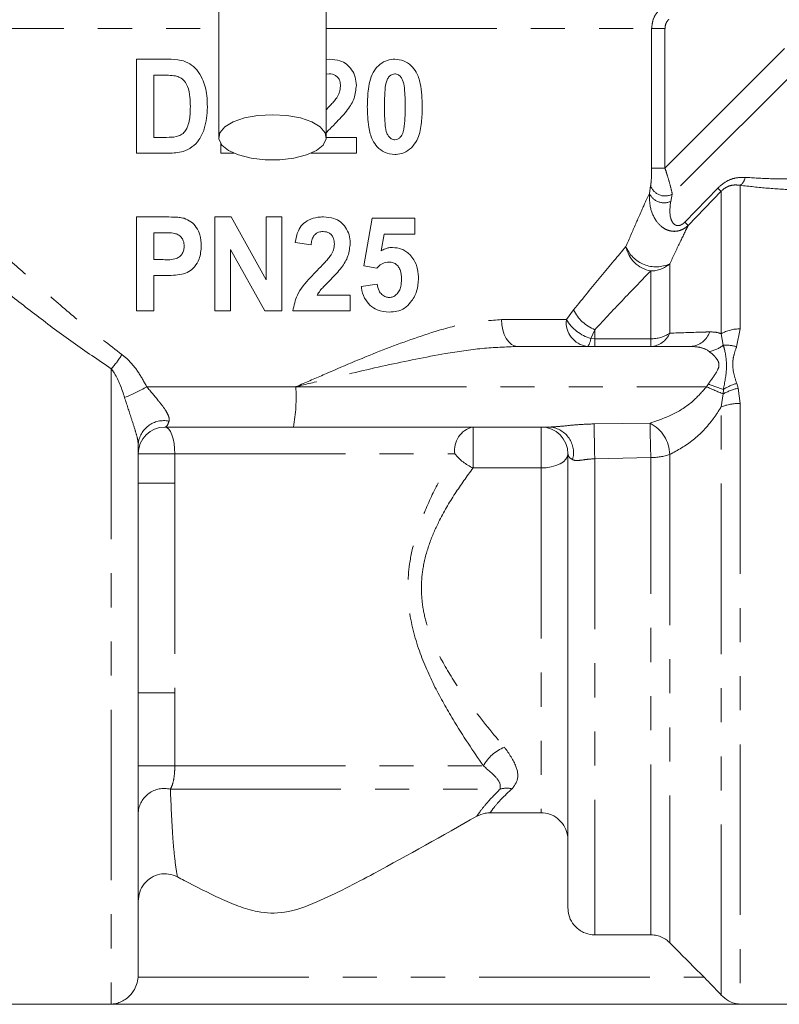
# Model space of a CAD drawing. Units: millimetres. Extents: x -43 to 594, y 5 to 330.
# Drawn here: x 529 to 557, y 217 to 253 of the extents above; entities that cross this region are included whole.
import ezdxf

# ---------------------------------------------------------------- set-up
doc = ezdxf.new("R2010")
doc.units = ezdxf.units.MM
doc.linetypes.add('PHANTOM', pattern=[12.7, 6.35, -1.27, 1.27, -1.27, 1.27, -1.27])

msp = doc.modelspace()

# ---------------------------------------------------------------- linework, layer by layer
at = {"color": 7, "linetype": 'Continuous', "lineweight": 15}
for p, q in [((536.438, 267.232), (536.438, 249.105)), ((540.438, 249.105), (540.438, 267.232)), ((533.38, 252.017), (534.538, 252.017)), ((533.38, 248.517), (533.38, 252.017)), ((540.438, 252.008), (540.563, 252.017)), ((534.016, 251.426), (534.016, 249.107)), ((534.307, 251.426), (534.016, 251.426)), ((540.551, 251.471), (540.438, 251.454)), ((534.016, 249.107), (534.498, 249.107)), ((540.438, 249.107), (541.561, 249.107)), ((541.561, 249.107), (541.561, 248.517)), ((536.516, 248.517), (536.516, 248.872)), ((534.572, 248.517), (533.38, 248.517)), ((537.003, 248.517), (536.516, 248.517)), ((541.561, 248.517), (539.873, 248.517)), ((533.38, 242.644), (533.38, 246.144)), ((533.38, 246.144), (534.399, 246.144)), ((536.289, 242.644), (536.289, 246.144)), ((536.289, 246.144), (536.906, 246.144)), ((536.906, 246.144), (538.198, 243.806)), ((538.198, 243.806), (538.198, 246.144)), ((538.198, 246.144), (538.789, 246.144)), ((538.789, 246.144), (538.789, 242.644)), ((541.834, 244.326), (542.152, 246.098)), ((542.152, 246.098), (543.743, 246.098)), ((543.743, 246.098), (543.743, 245.507)), ((534.016, 245.553), (534.016, 244.553)), ((534.329, 245.553), (534.016, 245.553)), ((542.599, 245.507), (542.486, 244.88)), ((543.743, 245.507), (542.599, 245.507)), ((539.88, 245.098), (539.289, 245.189)), ((538.15, 242.644), (536.88, 244.926)), ((536.88, 244.926), (536.88, 242.644)), ((534.016, 244.553), (534.372, 244.553)), ((542.318, 244.235), (541.834, 244.326)), ((534.431, 243.962), (534.016, 243.962)), ((534.016, 243.962), (534.016, 242.644)), ((541.743, 243.553), (542.334, 243.644)), ((540.106, 243.235), (541.334, 243.235)), ((541.334, 243.235), (541.334, 242.644)), ((534.016, 242.644), (533.38, 242.644)), ((536.88, 242.644), (536.289, 242.644)), ((538.789, 242.644), (538.15, 242.644)), ((541.334, 242.644), (539.198, 242.644)), ((547.567, 241.319), (554.008, 241.319)), ((539.216, 238.319), (534.438, 238.319)), ((548.788, 238.319), (539.216, 238.319)), ((533.438, 237.685), (533.438, 217.897)), ((549.438, 237.319), (549.438, 220.413)), ((548.438, 223.952), (546.541, 223.952)), ((552.524, 219.406), (550.438, 219.406)), ((533.438, 217.897), (533.436, 217.828)), ((519.052, 216.819), (557.824, 216.819))]:
    msp.add_line(p, q, dxfattribs=at)
at = {"color": 8, "linetype": 'PHANTOM', "lineweight": 0}
for p, q in [((524.32, 253.155), (536.438, 253.155)), ((540.438, 253.155), (552.556, 253.155)), ((552.556, 247.961), (552.556, 253.155)), ((553.052, 253.155), (552.556, 253.155)), ((553.052, 253.155), (553.052, 247.961)), ((553.052, 247.961), (557.505, 252.415)), ((558.127, 251.793), (553.324, 246.991)), ((552.556, 247.961), (553.052, 247.961)), ((552.475, 247.021), (552.519, 247.301)), ((553.787, 245.946), (555.016, 247.216)), ((555.852, 247.321), (555.852, 241.974)), ((553.324, 246.991), (553.266, 246.723)), ((555.145, 247.098), (553.918, 245.827)), ((555.145, 241.792), (555.145, 247.098)), ((553.231, 244.398), (553.231, 241.814)), ((552.524, 241.605), (552.524, 244.132)), ((549.381, 242.319), (549.651, 242.684)), ((546.969, 242.319), (549.381, 242.319)), ((550.438, 241.944), (550.294, 241.611)), ((550.438, 241.944), (550.438, 241.605)), ((555.224, 241.366), (555.145, 241.792)), ((555.852, 241.974), (555.718, 241.308)), ((550.294, 241.611), (550.438, 241.605)), ((550.438, 241.319), (550.438, 241.605)), ((550.438, 241.605), (552.524, 241.605)), ((552.524, 241.319), (552.524, 241.605)), ((532.438, 240.491), (532.438, 216.828)), ((554.598, 239.819), (554.67, 239.922)), ((555.722, 239.941), (555.779, 239.763)), ((533.755, 239.819), (539.308, 239.819)), ((539.308, 239.819), (554.598, 239.819)), ((555.145, 239.068), (555.219, 239.551)), ((555.219, 239.551), (555.226, 239.72)), ((555.779, 239.763), (555.852, 239.198)), ((555.852, 239.198), (555.852, 216.828)), ((555.145, 217.163), (555.145, 239.068)), ((550.415, 238.434), (552.498, 238.463)), ((545.905, 238.319), (545.905, 236.793)), ((548.438, 238.319), (548.438, 236.793)), ((533.438, 237.319), (534.802, 237.319)), ((534.802, 237.319), (545.226, 237.319)), ((534.802, 237.319), (534.802, 236.224)), ((553.231, 237.294), (553.231, 219.111)), ((552.524, 237.184), (550.438, 237.14)), ((550.438, 237.14), (550.438, 219.406)), ((552.524, 219.406), (552.524, 237.184)), ((548.438, 236.793), (545.905, 236.793)), ((548.438, 236.793), (548.438, 223.952)), ((533.438, 236.224), (534.802, 236.224)), ((534.802, 236.224), (534.802, 228.414)), ((533.438, 228.414), (534.802, 228.414)), ((534.802, 228.414), (534.802, 225.696)), ((533.438, 225.696), (534.802, 225.696)), ((534.802, 225.696), (546.29, 225.696)), ((534.638, 224.83), (546.911, 224.83)), ((533.436, 217.828), (554.507, 217.828)), ((532.438, 216.828), (555.852, 216.828))]:
    msp.add_line(p, q, dxfattribs=at)
at = {"color": 7, "linetype": 'Continuous', "lineweight": 15, "flags": 128}
msp.add_lwpolyline([(538.438, 249.951), (537.898, 249.919), (537.399, 249.828), (536.976, 249.682), (536.662, 249.494), (536.48, 249.277), (536.443, 249.048), (536.553, 248.822), (536.804, 248.618), (537.176, 248.45), (537.641, 248.33), (538.166, 248.268), (538.71, 248.268), (539.235, 248.33), (539.7, 248.45), (540.072, 248.618), (540.322, 248.822), (540.433, 249.048), (540.396, 249.277), (540.214, 249.494), (539.9, 249.682), (539.477, 249.828), (538.978, 249.919), (538.438, 249.951)], dxfattribs=at)
at = {"color": 8, "linetype": 'PHANTOM', "lineweight": 0, "flags": 128}
for points in [[(547.567, 241.319), (547.451, 241.338), (547.338, 241.395), (547.235, 241.487), (547.144, 241.612), (547.07, 241.763), (547.014, 241.936), (546.98, 242.124), (546.969, 242.319)], [(550.149, 241.319), (550.169, 241.324), (550.189, 241.338), (550.208, 241.362), (550.227, 241.395), (550.245, 241.437), (550.263, 241.487), (550.279, 241.545), (550.294, 241.611)], [(534.438, 238.319), (534.509, 238.3), (534.577, 238.243), (534.64, 238.15), (534.695, 238.026), (534.74, 237.874), (534.774, 237.702), (534.795, 237.514), (534.802, 237.319)], [(549.438, 237.319), (549.419, 237.216), (549.362, 237.117), (549.269, 237.026), (549.145, 236.947), (548.994, 236.881), (548.821, 236.833), (548.633, 236.803), (548.438, 236.793)]]:
    msp.add_lwpolyline(points, dxfattribs=at)
at = {"color": 8, "linetype": 'PHANTOM', "lineweight": 0}
for centre, radius, start, end in [((555.575, 247.705), 0.474, 305.8474, 349.3045), ((553.055, 247.49), 0.567, 199.3769, 298.3886), ((557.847, 250.155), 4.081, 226.0706, 228.5331), ((553.016, 247.259), 0.591, 203.6628, 294.9797), ((556.315, 248.595), 3.662, 226.3399, 229.1163), ((552.712, 245.247), 1.131, 190.5103, 260.4247), ((552.719, 245.49), 1.206, 201.8716, 295.1176), ((552.531, 245.184), 1.052, 269.5901, 311.6625), ((550.982, 243.311), 1.471, 205.2052, 248.2837), ((550.283, 242.216), 0.907, 173.5092, 261.535), ((550.757, 243.15), 1.607, 211.1397, 253.2505), ((552.486, 242.125), 0.807, 272.6504, 337.3281), ((552.545, 242.833), 1.228, 269.0126, 303.9508), ((553.958, 242.115), 0.797, 273.5427, 341.5331), ((555.826, 240.615), 1.359, 88.8852, 120.0505), ((554.496, 242.282), 1.17, 280.0914, 308.4927), ((555.315, 239.999), 1.37, 72.8899, 93.7901), ((530.347, 242.462), 2.873, 316.6947, 329.8449), ((558.343, 249.178), 9.958, 248.3577, 251.7641), ((556.318, 237.938), 2.091, 106.5748, 121.4868), ((530.927, 244.57), 5.529, 291.2626, 300.7609), ((533.097, 239.445), 6.223, 349.5709, 3.4421), ((568.263, 270.624), 33.7, 246.0781, 247.2279), ((556.21, 237.782), 2.028, 102.2772, 119.2581), ((555.817, 237.398), 1.8, 88.8953, 111.9366), ((534.395, 237.596), 0.961, 78.5449, 174.7142), ((623.305, 239.107), 72.893, 180.52917, 181.54658), ((551.86, 237.248), 1.371, 1.9003, 62.3016), ((620.405, 239.209), 67.911, 180.62954, 181.70834), ((546.103, 237.454), 0.888, 102.9288, 188.7353), ((548.679, 237.357), 0.968, 344.8313, 83.5193), ((546.781, 238.624), 2.031, 220.0023, 244.4189), ((552.561, 239.28), 2.096, 268.9842, 288.6401), ((547.636, 224.972), 1.528, 111.5014, 151.6945), ((534.407, 223.886), 0.972, 76.269, 175.366), ((547.158, 224.03), 0.838, 76.2833, 107.1631)]:
    msp.add_arc(centre, radius, start, end, dxfattribs=at)
at = {"color": 7, "linetype": 'Continuous', "lineweight": 15}
for centre, start, end in [((534.438, 237.319), 90, 180), ((548.438, 237.319), 0, 90)]:
    msp.add_arc(centre, 1, start, end, dxfattribs=at)
at = {"color": 8, "linetype": 'PHANTOM', "lineweight": 0}
for points, knots in [([(552.556, 253.155), (552.567, 253.266), (552.589, 253.489), (552.721, 253.724), (552.823, 253.833), (552.849, 253.862)], [0, 0, 0, 0, 0.4260893, 0.8515033, 1, 1, 1, 1]), ([(553.2, 253.508), (553.186, 253.494), (553.135, 253.439), (553.068, 253.322), (553.057, 253.21), (553.052, 253.155)], [0, 0, 0, 0, 0.148771, 0.574354, 1, 1, 1, 1]), ([(524.635, 248.378), (524.757, 248.258), (525.001, 248.018), (525.624, 247.409), (526.552, 246.51), (527.746, 245.376), (528.96, 244.253), (530.148, 243.193), (531.423, 242.096), (532.362, 241.378), (532.831, 241.019)], [0, 0, 0, 0, 0.091048, 0.183346, 0.342691, 0.506346, 0.627715, 0.749114, 0.874565, 1, 1, 1, 1]), ([(552.556, 247.961), (552.556, 247.919), (552.555, 247.77), (552.547, 247.528), (552.528, 247.373), (552.519, 247.301)], [0, 0, 0, 0, 0.175526, 0.619865, 1, 1, 1, 1]), ([(553.324, 246.991), (553.308, 247.069), (553.288, 247.166), (553.226, 247.401), (553.173, 247.582), (553.103, 247.804), (553.073, 247.898), (553.052, 247.961)], [0, 0, 0, 0, 0.321362, 0.396401, 0.749853, 0.8304, 1, 1, 1, 1]), ([(555.016, 247.216), (555.113, 247.302), (555.303, 247.469), (555.665, 247.612), (555.909, 247.615), (556.04, 247.617)], [0, 0, 0, 0, 0.324371, 0.634996, 1, 1, 1, 1]), ([(556.04, 247.617), (556.351, 247.597), (556.982, 247.556), (557.658, 247.557), (558.001, 247.557)], [0, 0, 0, 0, 0.49336, 1, 1, 1, 1]), ([(532.438, 240.491), (531.957, 240.815), (530.991, 241.464), (529.637, 242.48), (528.342, 243.491), (527.024, 244.561), (525.735, 245.635), (524.571, 246.625), (524.047, 247.076), (523.795, 247.293)], [0, 0, 0, 0, 0.125354, 0.251663, 0.380991, 0.511491, 0.67567, 0.843857, 1, 1, 1, 1]), ([(555.852, 247.321), (555.761, 247.331), (555.599, 247.348), (555.371, 247.275), (555.226, 247.178), (555.165, 247.117), (555.145, 247.098)], [0, 0, 0, 0, 0.391043, 0.695763, 0.901819, 1, 1, 1, 1]), ([(557.931, 247.147), (557.576, 247.166), (556.858, 247.205), (556.19, 247.282), (555.852, 247.321)], [0, 0, 0, 0, 0.49403, 1, 1, 1, 1]), ([(551.6, 245.041), (551.723, 245.329), (551.972, 245.91), (552.271, 246.576), (552.413, 246.887), (552.475, 247.021)], [0, 0, 0, 0, 0.357675, 0.722053, 1, 1, 1, 1]), ([(553.918, 245.827), (553.911, 245.82), (553.852, 245.765), (553.738, 245.686), (553.566, 245.62), (553.374, 245.597), (553.173, 245.633), (552.924, 245.762), (552.652, 246.058), (552.475, 246.517), (552.475, 246.868), (552.475, 247.021)], [0, 0, 0, 0, 0.011189, 0.090851, 0.158953, 0.226271, 0.322999, 0.407187, 0.573246, 0.814176, 1, 1, 1, 1]), ([(553.266, 246.723), (553.239, 246.509), (553.203, 246.222), (553.326, 245.935), (553.42, 245.848), (553.485, 245.823), (553.545, 245.817), (553.608, 245.825), (553.694, 245.864), (553.752, 245.911), (553.783, 245.942), (553.787, 245.946)], [0, 0, 0, 0, 0.4980925, 0.6684528, 0.7433877, 0.8021353, 0.8205346, 0.8713635, 0.9240796, 0.9902474, 1, 1, 1, 1]), ([(553.918, 245.827), (553.816, 245.62), (553.61, 245.202), (553.358, 244.668), (553.231, 244.398)], [0, 0, 0, 0, 0.495573, 1, 1, 1, 1]), ([(549.651, 242.684), (550, 243.112), (550.73, 244.008), (551.302, 244.687), (551.6, 245.041)], [0, 0, 0, 0, 0.477906, 1, 1, 1, 1]), ([(552.524, 244.132), (552.204, 243.803), (551.593, 243.174), (550.811, 242.341), (550.438, 241.944)], [0, 0, 0, 0, 0.522478, 1, 1, 1, 1]), ([(539.308, 239.819), (539.315, 239.822), (539.654, 239.969), (540.7, 240.423), (542.433, 241.166), (544.248, 241.821), (545.766, 242.236), (546.568, 242.291), (546.969, 242.319)], [0, 0, 0, 0, 0.002747, 0.127496, 0.395173, 0.662425, 0.831439, 1, 1, 1, 1]), ([(553.231, 241.814), (553.625, 241.827), (554.112, 241.844), (554.618, 241.859), (554.715, 241.862)], [0, 0, 0, 0, 0.808618, 1, 1, 1, 1]), ([(554.715, 241.862), (554.822, 241.859), (554.974, 241.855), (555.106, 241.806), (555.145, 241.792)], [0, 0, 0, 0, 0.708759, 1, 1, 1, 1]), ([(547.567, 241.319), (547.129, 241.302), (546.246, 241.267), (544.608, 241.019), (542.657, 240.624), (540.8, 240.182), (539.678, 239.909), (539.316, 239.821), (539.308, 239.819)], [0, 0, 0, 0, 0.165246, 0.332548, 0.600419, 0.871185, 0.997153, 1, 1, 1, 1]), ([(554.701, 241.13), (554.684, 241.142), (554.572, 241.224), (554.343, 241.304), (554.11, 241.314), (554.008, 241.319)], [0, 0, 0, 0, 0.094902, 0.603565, 1, 1, 1, 1]), ([(555.226, 239.72), (555.278, 239.983), (555.384, 240.527), (555.305, 241.073), (555.239, 241.314), (555.224, 241.366)], [0, 0, 0, 0, 0.423346, 0.87607, 1, 1, 1, 1]), ([(555.718, 241.308), (555.676, 241.188), (555.615, 241.017), (555.565, 240.697), (555.587, 240.356), (555.678, 240.078), (555.722, 239.941)], [0, 0, 0, 0, 0.27659, 0.393505, 0.703581, 1, 1, 1, 1]), ([(532.831, 241.019), (532.906, 240.958), (533.134, 240.773), (533.457, 240.372), (533.654, 240.006), (533.755, 239.819)], [0, 0, 0, 0, 0.19323, 0.589374, 1, 1, 1, 1]), ([(554.67, 239.922), (554.692, 239.955), (554.815, 240.142), (555, 240.364), (555.07, 240.604), (555.048, 240.767), (554.975, 240.868), (554.848, 241.009), (554.771, 241.072), (554.701, 241.13)], [0, 0, 0, 0, 0.071428, 0.402681, 0.515714, 0.568282, 0.753374, 0.777559, 1, 1, 1, 1]), ([(532.932, 239.417), (532.828, 239.734), (532.7, 240.121), (532.478, 240.435), (532.438, 240.491)], [0, 0, 0, 0, 0.818645, 1, 1, 1, 1]), ([(533.755, 239.819), (533.905, 239.643), (534.152, 239.354), (534.434, 238.991), (534.544, 238.792), (534.591, 238.663), (534.599, 238.589), (534.588, 238.545), (534.586, 238.538)], [0, 0, 0, 0, 0.3971237, 0.6512809, 0.7929615, 0.8477668, 0.9760189, 1, 1, 1, 1]), ([(552.498, 238.463), (552.783, 238.561), (553.332, 238.751), (554.067, 239.214), (554.435, 239.633), (554.598, 239.819)], [0, 0, 0, 0, 0.3754904, 0.7228834, 1, 1, 1, 1]), ([(533.438, 237.685), (533.433, 237.741), (533.419, 237.883), (533.32, 238.227), (533.144, 238.756), (533.013, 239.164), (532.932, 239.417)], [0, 0, 0, 0, 0.124596, 0.309846, 0.570466, 1, 1, 1, 1]), ([(555.145, 239.068), (555.05, 238.92), (554.745, 238.443), (554.097, 237.771), (553.524, 237.455), (553.231, 237.294)], [0, 0, 0, 0, 0.179652, 0.579736, 1, 1, 1, 1]), ([(534.586, 238.538), (534.558, 238.46), (534.513, 238.336), (534.458, 238.324), (534.438, 238.319)], [0, 0, 0, 0, 0.632658, 1, 1, 1, 1]), ([(548.788, 238.319), (548.917, 238.326), (549.207, 238.344), (549.778, 238.413), (550.197, 238.427), (550.415, 238.434)], [0, 0, 0, 0, 0.276018, 0.622985, 1, 1, 1, 1]), ([(546.29, 225.696), (545.911, 226.254), (545.295, 227.159), (544.469, 228.628), (543.859, 229.995), (543.453, 231.551), (543.47, 232.998), (543.732, 234.167), (544.09, 235.181), (544.596, 236.25), (545.015, 236.961), (545.226, 237.319)], [0, 0, 0, 0, 0.179308, 0.290863, 0.404626, 0.527415, 0.651601, 0.723738, 0.797488, 0.897901, 1, 1, 1, 1]), ([(549.613, 237.104), (549.562, 237.136), (549.457, 237.201), (549.445, 237.279), (549.438, 237.319)], [0, 0, 0, 0, 0.491692, 1, 1, 1, 1]), ([(550.438, 237.14), (550.327, 237.131), (550.104, 237.112), (549.833, 237.066), (549.682, 237.074), (549.628, 237.097), (549.613, 237.104)], [0, 0, 0, 0, 0.33517, 0.671297, 0.910839, 1, 1, 1, 1]), ([(545.905, 236.793), (545.678, 236.481), (545.223, 235.852), (544.668, 234.905), (544.267, 233.989), (544.043, 233.184), (543.962, 232.387), (544.015, 231.641), (544.185, 230.911), (544.52, 230.022), (545.076, 229.01), (545.986, 227.696), (546.66, 226.89), (547.076, 226.393)], [0, 0, 0, 0, 0.101806, 0.205176, 0.275667, 0.347888, 0.406569, 0.467321, 0.5265, 0.587097, 0.699331, 0.814497, 1, 1, 1, 1]), ([(547.076, 226.393), (547.246, 226.152), (547.548, 225.723), (547.612, 225.18), (547.432, 224.942), (547.357, 224.844)], [0, 0, 0, 0, 0.428733, 0.764037, 1, 1, 1, 1]), ([(534.802, 225.696), (534.802, 225.683), (534.801, 225.559), (534.785, 225.314), (534.729, 225.015), (534.669, 224.893), (534.638, 224.83)], [0, 0, 0, 0, 0.034923, 0.330186, 0.655169, 1, 1, 1, 1]), ([(546.911, 224.83), (546.919, 224.886), (546.94, 225.029), (546.745, 225.322), (546.455, 225.561), (546.29, 225.696)], [0, 0, 0, 0, 0.220739, 0.560096, 1, 1, 1, 1]), ([(534.638, 224.83), (534.662, 224.229), (534.699, 223.325), (534.793, 222.242), (534.864, 221.756), (534.896, 221.579), (534.898, 221.565)], [0, 0, 0, 0, 0.48732, 0.731909, 0.977898, 1, 1, 1, 1]), ([(546.042, 223.82), (546.084, 223.882), (546.18, 224.019), (546.448, 224.361), (546.755, 224.672), (546.911, 224.83)], [0, 0, 0, 0, 0.285835, 0.637747, 1, 1, 1, 1]), ([(547.357, 224.844), (547.21, 224.706), (546.911, 224.426), (546.664, 224.126), (546.577, 224.004), (546.541, 223.952)], [0, 0, 0, 0, 0.358783, 0.729692, 1, 1, 1, 1])]:
    msp.add_open_spline(points, degree=3, knots=knots, dxfattribs=at)
at = {"color": 7, "linetype": 'Continuous', "lineweight": 15}
for points, knots in [([(534.538, 252.017), (534.707, 252.014), (534.99, 252.011), (535.369, 251.865), (535.64, 251.62), (535.886, 251.223), (536.003, 250.735), (536.012, 250.374), (536.016, 250.231)], [0, 0, 0, 0, 0.193609, 0.323135, 0.452437, 0.597517, 0.840611, 1, 1, 1, 1]), ([(540.563, 252.017), (540.695, 252.008), (540.921, 251.994), (541.209, 251.843), (541.398, 251.624), (541.537, 251.354), (541.553, 251.148), (541.561, 251.044)], [0, 0, 0, 0, 0.252114, 0.430833, 0.610027, 0.802275, 1, 1, 1, 1]), ([(541.97, 250.25), (541.975, 250.441), (541.986, 250.872), (542.097, 251.422), (542.373, 251.788), (542.633, 251.966), (542.853, 252.012), (542.97, 252.016), (542.992, 252.017)], [0, 0, 0, 0, 0.24868, 0.562228, 0.701275, 0.840789, 0.970951, 1, 1, 1, 1]), ([(542.992, 252.017), (543.104, 252.006), (543.329, 251.985), (543.606, 251.795), (543.829, 251.505), (543.995, 250.978), (544.008, 250.535), (544.016, 250.242)], [0, 0, 0, 0, 0.149951, 0.30135, 0.433395, 0.626131, 1, 1, 1, 1]), ([(534.829, 251.394), (534.743, 251.405), (534.612, 251.422), (534.438, 251.424), (534.351, 251.425), (534.307, 251.426)], [0, 0, 0, 0, 0.497153, 0.748519, 1, 1, 1, 1]), ([(535.38, 250.258), (535.377, 250.373), (535.373, 250.625), (535.315, 250.953), (535.172, 251.203), (535.01, 251.34), (534.884, 251.378), (534.829, 251.394)], [0, 0, 0, 0, 0.250495, 0.547775, 0.709508, 0.872112, 1, 1, 1, 1]), ([(540.97, 251.009), (540.966, 251.078), (540.96, 251.189), (540.888, 251.328), (540.792, 251.413), (540.676, 251.465), (540.592, 251.469), (540.551, 251.471)], [0, 0, 0, 0, 0.288069, 0.467191, 0.646951, 0.822526, 1, 1, 1, 1]), ([(542.993, 251.471), (542.959, 251.468), (542.891, 251.46), (542.795, 251.391), (542.717, 251.282), (542.645, 251.074), (542.615, 250.721), (542.61, 250.422), (542.607, 250.242)], [0, 0, 0, 0, 0.075341, 0.151534, 0.249985, 0.362047, 0.616999, 1, 1, 1, 1]), ([(543.38, 250.242), (543.379, 250.36), (543.377, 250.595), (543.355, 250.928), (543.316, 251.19), (543.226, 251.35), (543.146, 251.432), (543.061, 251.467), (543.012, 251.47), (542.993, 251.471)], [0, 0, 0, 0, 0.249552, 0.499207, 0.712109, 0.801363, 0.891025, 0.956902, 1, 1, 1, 1]), ([(540.831, 250.582), (540.851, 250.614), (540.891, 250.679), (540.952, 250.819), (540.963, 250.933), (540.97, 251.009)], [0, 0, 0, 0, 0.251576, 0.503848, 1, 1, 1, 1]), ([(541.561, 251.044), (541.544, 250.88), (541.508, 250.552), (541.229, 250.093), (540.977, 249.834), (540.838, 249.691)], [0, 0, 0, 0, 0.309258, 0.618206, 1, 1, 1, 1]), ([(540.438, 250.135), (540.489, 250.188), (540.583, 250.285), (540.718, 250.431), (540.793, 250.532), (540.831, 250.582)], [0, 0, 0, 0, 0.368694, 0.683785, 1, 1, 1, 1]), ([(534.498, 249.107), (534.617, 249.108), (534.798, 249.109), (535.034, 249.188), (535.182, 249.308), (535.316, 249.567), (535.374, 249.892), (535.378, 250.157), (535.38, 250.258)], [0, 0, 0, 0, 0.2116832, 0.3237057, 0.4363298, 0.5387253, 0.8246038, 1, 1, 1, 1]), ([(536.016, 250.231), (535.997, 249.956), (535.968, 249.529), (535.733, 249.023), (535.454, 248.731), (535.06, 248.535), (534.755, 248.524), (534.572, 248.517)], [0, 0, 0, 0, 0.317031, 0.492653, 0.637829, 0.782965, 1, 1, 1, 1]), ([(542.995, 248.471), (542.864, 248.486), (542.62, 248.512), (542.336, 248.735), (542.119, 249.055), (541.989, 249.574), (541.977, 249.996), (541.97, 250.25)], [0, 0, 0, 0, 0.174285, 0.323852, 0.457584, 0.673042, 1, 1, 1, 1]), ([(542.607, 250.242), (542.607, 250.125), (542.609, 249.891), (542.633, 249.562), (542.669, 249.303), (542.758, 249.142), (542.839, 249.058), (542.925, 249.021), (542.973, 249.018), (542.993, 249.017)], [0, 0, 0, 0, 0.249827, 0.499778, 0.705625, 0.798298, 0.891731, 0.955166, 1, 1, 1, 1]), ([(542.993, 249.017), (543.028, 249.02), (543.099, 249.028), (543.198, 249.101), (543.287, 249.229), (543.35, 249.482), (543.375, 249.827), (543.378, 250.103), (543.38, 250.242)], [0, 0, 0, 0, 0.077675, 0.156207, 0.263396, 0.410915, 0.703918, 1, 1, 1, 1]), ([(544.016, 250.242), (544.011, 250.051), (544.001, 249.655), (543.905, 249.142), (543.681, 248.769), (543.421, 248.553), (543.173, 248.477), (543.031, 248.472), (542.995, 248.471)], [0, 0, 0, 0, 0.2470673, 0.5092314, 0.6584922, 0.8080023, 0.9504561, 1, 1, 1, 1]), ([(540.838, 249.691), (540.749, 249.599), (540.617, 249.46), (540.475, 249.324), (540.439, 249.268), (540.438, 249.267)], [0, 0, 0, 0, 0.659092, 0.989693, 1, 1, 1, 1]), ([(534.399, 246.144), (534.523, 246.143), (534.709, 246.141), (534.959, 246.128), (535.083, 246.105), (535.145, 246.093)], [0, 0, 0, 0, 0.4981052, 0.7482753, 1, 1, 1, 1]), ([(535.145, 246.093), (535.235, 246.057), (535.415, 245.984), (535.617, 245.757), (535.767, 245.447), (535.781, 245.204), (535.789, 245.064)], [0, 0, 0, 0, 0.22358, 0.448047, 0.682096, 1, 1, 1, 1]), ([(539.289, 245.189), (539.314, 245.339), (539.356, 245.583), (539.546, 245.873), (539.799, 246.053), (540.076, 246.135), (540.264, 246.141), (540.336, 246.144)], [0, 0, 0, 0, 0.285139, 0.462766, 0.640867, 0.863078, 1, 1, 1, 1]), ([(540.336, 246.144), (540.468, 246.135), (540.694, 246.121), (540.982, 245.97), (541.171, 245.751), (541.31, 245.481), (541.326, 245.275), (541.334, 245.171)], [0, 0, 0, 0, 0.2524675, 0.4307664, 0.6095251, 0.8017539, 1, 1, 1, 1]), ([(535.152, 245.055), (535.147, 245.123), (535.138, 245.243), (535.047, 245.39), (534.934, 245.489), (534.688, 245.562), (534.486, 245.557), (534.329, 245.553)], [0, 0, 0, 0, 0.1776, 0.313403, 0.449117, 0.570961, 1, 1, 1, 1]), ([(540.323, 245.598), (540.267, 245.595), (540.169, 245.588), (540.046, 245.52), (539.955, 245.416), (539.897, 245.27), (539.886, 245.157), (539.88, 245.098)], [0, 0, 0, 0, 0.226019, 0.386824, 0.547788, 0.766848, 1, 1, 1, 1]), ([(540.743, 245.136), (540.739, 245.205), (540.733, 245.317), (540.66, 245.455), (540.565, 245.54), (540.448, 245.592), (540.365, 245.596), (540.323, 245.598)], [0, 0, 0, 0, 0.288366, 0.467648, 0.647578, 0.823082, 1, 1, 1, 1]), ([(534.372, 244.553), (534.539, 244.545), (534.755, 244.536), (534.99, 244.663), (535.089, 244.777), (535.145, 244.914), (535.15, 245.01), (535.152, 245.055)], [0, 0, 0, 0, 0.464422, 0.600461, 0.736252, 0.876735, 1, 1, 1, 1]), ([(535.789, 245.064), (535.776, 244.897), (535.755, 244.616), (535.557, 244.294), (535.332, 244.091), (534.947, 243.964), (534.643, 243.963), (534.431, 243.962)], [0, 0, 0, 0, 0.240393, 0.40498, 0.542389, 0.680196, 1, 1, 1, 1]), ([(540.604, 244.709), (540.624, 244.742), (540.664, 244.806), (540.724, 244.947), (540.736, 245.061), (540.743, 245.136)], [0, 0, 0, 0, 0.251647, 0.503989, 1, 1, 1, 1]), ([(541.334, 245.171), (541.316, 245.007), (541.281, 244.678), (541.001, 244.219), (540.749, 243.961), (540.61, 243.819)], [0, 0, 0, 0, 0.310193, 0.62008, 1, 1, 1, 1]), ([(542.486, 244.88), (542.538, 244.908), (542.628, 244.958), (542.772, 245), (542.861, 245.005), (542.907, 245.007)], [0, 0, 0, 0, 0.392137, 0.691418, 1, 1, 1, 1]), ([(542.907, 245.007), (543.022, 244.996), (543.198, 244.98), (543.41, 244.864), (543.501, 244.781), (543.547, 244.739)], [0, 0, 0, 0, 0.486699, 0.738107, 1, 1, 1, 1]), ([(540.103, 244.151), (540.19, 244.24), (540.321, 244.375), (540.491, 244.559), (540.566, 244.659), (540.604, 244.709)], [0, 0, 0, 0, 0.499063, 0.749085, 1, 1, 1, 1]), ([(543.547, 244.739), (543.6, 244.678), (543.734, 244.521), (543.859, 244.206), (543.873, 243.957), (543.88, 243.836)], [0, 0, 0, 0, 0.249592, 0.637126, 1, 1, 1, 1]), ([(542.779, 244.462), (542.699, 244.452), (542.548, 244.432), (542.401, 244.323), (542.336, 244.253), (542.318, 244.235)], [0, 0, 0, 0, 0.4616826, 0.8590302, 1, 1, 1, 1]), ([(543.243, 243.823), (543.237, 243.943), (543.229, 244.116), (543.12, 244.311), (543.005, 244.411), (542.884, 244.457), (542.807, 244.461), (542.779, 244.462)], [0, 0, 0, 0, 0.392538, 0.562785, 0.73312, 0.903613, 1, 1, 1, 1]), ([(539.198, 242.644), (539.24, 242.845), (539.339, 243.318), (539.748, 243.782), (540.02, 244.064), (540.103, 244.151)], [0, 0, 0, 0, 0.33974, 0.797623, 1, 1, 1, 1]), ([(540.61, 243.819), (540.521, 243.727), (540.387, 243.59), (540.208, 243.402), (540.14, 243.291), (540.106, 243.235)], [0, 0, 0, 0, 0.497201, 0.746592, 1, 1, 1, 1]), ([(542.793, 242.598), (542.637, 242.613), (542.375, 242.637), (542.055, 242.848), (541.841, 243.132), (541.766, 243.388), (541.746, 243.536), (541.743, 243.553)], [0, 0, 0, 0, 0.302022, 0.509321, 0.717145, 0.967904, 1, 1, 1, 1]), ([(542.334, 243.644), (542.35, 243.555), (542.377, 243.409), (542.507, 243.25), (542.641, 243.159), (542.74, 243.148), (542.784, 243.144)], [0, 0, 0, 0, 0.35437, 0.585898, 0.817538, 1, 1, 1, 1]), ([(542.784, 243.144), (542.832, 243.149), (542.929, 243.159), (543.062, 243.249), (543.167, 243.382), (543.233, 243.583), (543.239, 243.733), (543.243, 243.823)], [0, 0, 0, 0, 0.161769, 0.324677, 0.519874, 0.710349, 1, 1, 1, 1]), ([(543.88, 243.836), (543.864, 243.679), (543.834, 243.364), (543.626, 242.991), (543.366, 242.734), (543.082, 242.615), (542.886, 242.604), (542.793, 242.598)], [0, 0, 0, 0, 0.249674, 0.499863, 0.672403, 0.845099, 1, 1, 1, 1]), ([(546.042, 223.82), (544.769, 223.101), (542.809, 221.994), (540.447, 220.754), (538.985, 220.189), (537.959, 220.213), (537.172, 220.464), (536.263, 220.857), (535.512, 221.24), (534.984, 221.52), (534.898, 221.565)], [0, 0, 0, 0, 0.356752, 0.549436, 0.653168, 0.734586, 0.79423, 0.854066, 0.976334, 1, 1, 1, 1]), ([(546.042, 223.82), (546.146, 223.868), (546.306, 223.941), (546.481, 223.949), (546.541, 223.952)], [0, 0, 0, 0, 0.653891, 1, 1, 1, 1]), ([(549.438, 222.938), (549.438, 222.943), (549.438, 223.02), (549.415, 223.211), (549.297, 223.495), (549.065, 223.752), (548.766, 223.921), (548.545, 223.942), (548.438, 223.952)], [0, 0, 0, 0, 0.00861, 0.146668, 0.364015, 0.581428, 0.796981, 1, 1, 1, 1]), ([(533.438, 220.657), (533.449, 220.774), (533.472, 221.008), (533.651, 221.318), (533.913, 221.551), (534.234, 221.677), (534.581, 221.694), (534.791, 221.609), (534.898, 221.565)], [0, 0, 0, 0, 0.16958, 0.339199, 0.507511, 0.672247, 0.833247, 1, 1, 1, 1]), ([(550.438, 219.406), (550.407, 219.407), (550.265, 219.411), (550.057, 219.468), (549.804, 219.617), (549.598, 219.834), (549.46, 220.124), (549.445, 220.325), (549.438, 220.413)], [0, 0, 0, 0, 0.059012, 0.2714172, 0.4021616, 0.6170946, 0.8319829, 1, 1, 1, 1]), ([(552.524, 219.406), (552.564, 219.404), (552.674, 219.4), (552.891, 219.348), (553.091, 219.242), (553.202, 219.138), (553.231, 219.111)], [0, 0, 0, 0, 0.155681, 0.418613, 0.846736, 1, 1, 1, 1]), ([(554.507, 217.828), (554.152, 218.184), (553.726, 218.612), (553.301, 219.04), (553.231, 219.111)], [0, 0, 0, 0, 0.834364, 1, 1, 1, 1]), ([(533.436, 217.828), (533.421, 217.734), (533.393, 217.549), (533.253, 217.277), (533.017, 217.015), (532.726, 216.865), (532.519, 216.831), (532.439, 216.828), (532.438, 216.828)], [0, 0, 0, 0, 0.150527, 0.300233, 0.52029, 0.816296, 0.996486, 1, 1, 1, 1]), ([(555.145, 217.163), (555.041, 217.274), (554.843, 217.486), (554.615, 217.718), (554.507, 217.828)], [0, 0, 0, 0, 0.52597, 1, 1, 1, 1]), ([(555.852, 216.828), (555.851, 216.828), (555.703, 216.834), (555.448, 216.894), (555.233, 217.085), (555.145, 217.163)], [0, 0, 0, 0, 0.006103, 0.594932, 1, 1, 1, 1])]:
    msp.add_open_spline(points, degree=3, knots=knots, dxfattribs=at)

doc.saveas('drawing.dxf')
